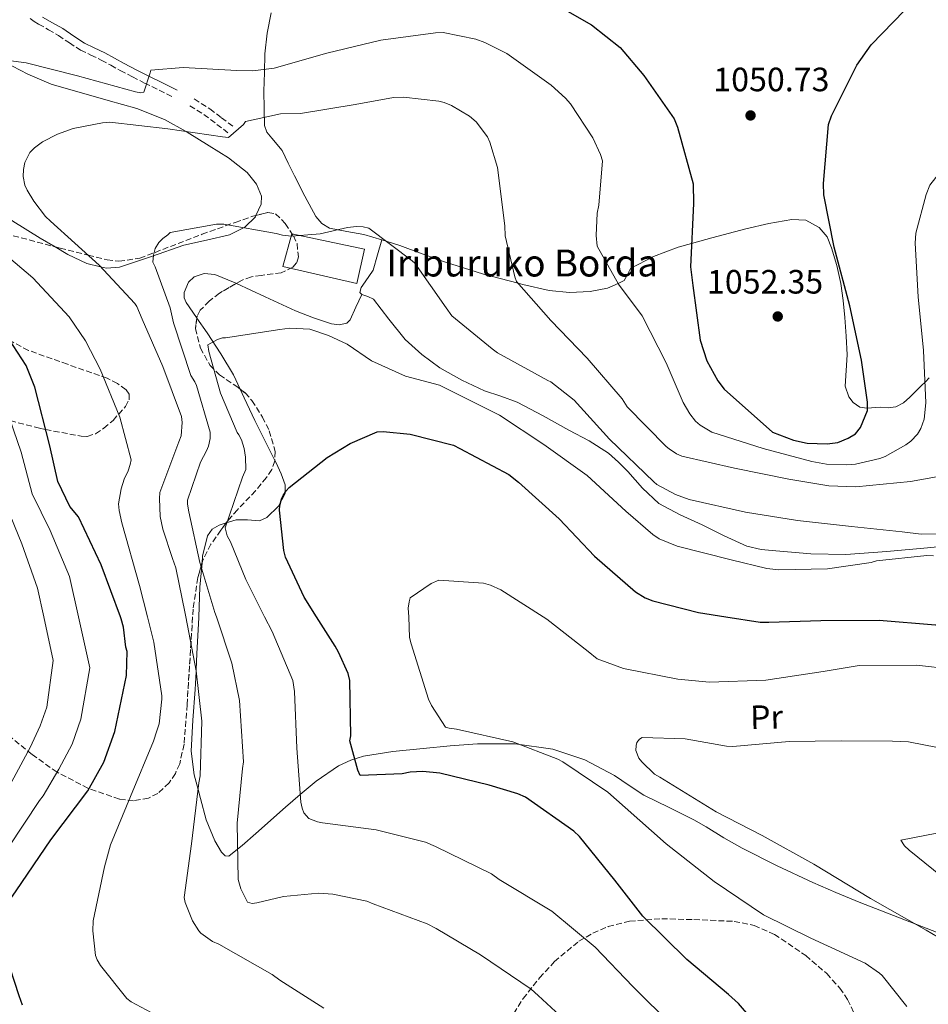
# Model space of a CAD drawing. Units: metres. Extents: x 644436 to 647885, y 4755401 to 4757785.
# Drawn here: x 647236 to 647505, y 4756052 to 4756344 of the extents above; entities that cross this region are included whole.
import ezdxf
from ezdxf.enums import TextEntityAlignment as Align

# ---------------------------------------------------------------- set-up
doc = ezdxf.new("R2010")
doc.units = ezdxf.units.M
doc.header["$MEASUREMENT"] = 0
doc.linetypes.add('DGN Style 3', pattern=[2.435890702152634, 1.739921930109024, -0.6959687720436097])
for name, color, linetype, lineweight in [('Camino', 7, 'DGN Style 3', 0), ('Cota de punto acotado terreno', 7, 'Continuous', 0), ('Curva de nivel directora', 30, 'Continuous', 30), ('Curva de nivel intermedia', 30, 'Continuous', 0), ('Edificio', 1, 'Continuous', 13), ('Etiqueta de uso rústico', 92, 'Continuous', 0), ('Línea de cambio de uso (parcela vista)', 92, 'Continuous', 0), ('Margen derecho', 7, 'Continuous', 0), ('Punto acotado terreno (símbolo)', 7, 'Continuous', 0), ('Texto de Borda', 7, 'Continuous', 0), ('Zona arbolada', 92, 'DGN Style 3', 0)]:
    doc.layers.add(name, color=color, linetype=linetype, lineweight=lineweight)
doc.styles.add('Style-Arial', font='arial.ttf')

# ---------------------------------------------------------------- blocks, each defined once
blk = doc.blocks.new('5PATER')
at = {"layer": 'Punto acotado terreno (símbolo)', "linetype": 'Continuous', "lineweight": 0}
h = blk.add_hatch(color=51, dxfattribs=at)
edge = h.paths.add_edge_path()
edge.add_ellipse((0, 0), major_axis=(-0.1095731443231308, -0.1110710700762829), ratio=0.9994222409660317, start_angle=0, end_angle=360)

msp = doc.modelspace()

# ---------------------------------------------------------------- linework, layer by layer
at = {"layer": 'Camino', "color": 7, "linetype": 'DGN Style 3', "lineweight": 0, "extrusion": (0.01675226651303061, -0.2436155231518234, 0.9697271979511247), "elevation": -1146858.068019279, "flags": 128}
msp.add_lwpolyline([(972060.0199240741, 4558658.322754174), (972064.3795220354, 4558655.005676299), (972067.556667866, 4558652.144235635), (972070.7431041063, 4558649.272455283)], dxfattribs=at)
at = {"layer": 'Camino', "color": 7, "linetype": 'DGN Style 3', "lineweight": 0}
for points in [[(647239.0900000003, 4756344.75, 1051.289999999994), (647240.2800000017, 4756343.790000001, 1051.020000000004), (647241.5399999978, 4756343.060000001, 1050.75), (647244.4999999994, 4756341.400000002, 1050.210000000006), (647247.4400000009, 4756339.710000002, 1049.660000000003), (647250.6700000007, 4756337.510000001, 1048.929999999993), (647253.9600000009, 4756335.369999999, 1048.14), (647257.0399999988, 4756333.869999999, 1047.339999999997), (647260.1299999978, 4756332.380000001, 1046.619999999996), (647262.9599999997, 4756330.840000001, 1046.190000000002), (647265.7899999995, 4756329.310000001, 1045.809999999998), (647269.3799999993, 4756327.440000001, 1045.339999999997), (647272.9800000001, 4756325.580000001, 1044.869999999996), (647277.2899999995, 4756323.460000002, 1044.330000000002), (647281.6000000011, 4756321.359999999, 1043.789999999994)], [(647287.7100000001, 4756320.850000001, 1043.100000000006), (647292.3500000001, 4756317.890000002, 1042.289999999994), (647295.8000000013, 4756315.279999999, 1041.589999999997), (647299.1700000019, 4756312.720000003, 1040.889999999999)]]:
    msp.add_polyline3d(points, dxfattribs=at)
at = {"layer": 'Curva de nivel directora', "color": 30, "linetype": 'Continuous', "lineweight": 30, "flags": 128}
for points, elevation in [([(647391.9700000001, 4756350.689999999), (647405.5199999996, 4756342.840000002), (647414.0600000003, 4756336.140000001), (647421.0799999987, 4756327.860000002), (647430.0499999984, 4756314.939999999), (647431.0299999998, 4756312.460000001), (647435.7100000002, 4756295.710000004), (647435.8199999997, 4756289.789999999), (647434.9300000002, 4756271.070000002), (647435.6599999988, 4756265.480000001), (647437.8299999991, 4756249.310000001), (647439.8200000006, 4756243.109999999), (647443.0499999983, 4756237.250000001), (647444.9599999995, 4756234.79), (647459.230000001, 4756221.970000002), (647465.5099999997, 4756219.590000001), (647469.5799999998, 4756218.730000001), (647475.5099999999, 4756218.529999999), (647478.619999999, 4756218.9), (647481.7100000002, 4756220.210000004), (647483.8699999994, 4756221.490000002), (647485.3899999993, 4756223.390000001)], 1050), ([(647485.3899999993, 4756223.390000001), (647487.4799999993, 4756228.42), (647487.4300000002, 4756230.91), (647485.6399999997, 4756243.350000001), (647482.2199999999, 4756259.5), (647477.5300000004, 4756276.860000002), (647474.4300000002, 4756292.390000001), (647474.360000001, 4756295.820000002), (647475.900000001, 4756313.310000001), (647476.7900000005, 4756315.82), (647484.2999999986, 4756330.920000001), (647488.5499999998, 4756336.930000001), (647501.6999999996, 4756350.580000003)], 1050), ([(647265.8274432889, 4756167.229655921), (647260.1500000001, 4756182.670000001), (647253.3399999995, 4756196.880000002), (647250.7899999992, 4756199.950000001), (647247.2199999996, 4756207.369999999), (647244.8399999992, 4756217.920000002), (647240.4600000004, 4756235.300000003), (647237.8399999986, 4756241.789999999), (647231.4199999992, 4756251.65)], 1050), ([(647313.6400000004, 4756202.119999999), (647314.0899999995, 4756203.16), (647314.959999999, 4756204.590000001), (647315.8799999999, 4756205.550000002), (647327.1200000006, 4756214.49), (647334.0000000005, 4756218.61), (647341.9600000001, 4756222.050000002), (647343.7900000006, 4756222.180000001), (647351.7900000003, 4756221.439999999), (647364.6699999995, 4756218.160000001), (647366.4699999989, 4756217.160000003), (647380.9900000007, 4756209.400000001), (647383.9399999989, 4756207.160000001), (647395.98, 4756196.250000002), (647406.4800000007, 4756185.180000001), (647418.6, 4756174.61), (647421.4499999997, 4756172.880000001), (647423.7299999996, 4756171.980000001), (647437.2699999983, 4756168.53), (647445.3728243376, 4756167.229655921)], 1025), ([(647323.9799688932, 4756167.229655921), (647320.3500000002, 4756172.99), (647314.8099999992, 4756184.91), (647314.3099999985, 4756186.87), (647312.9999999988, 4756198.820000002), (647313.1199999994, 4756200.230000001), (647313.6400000004, 4756202.119999999)], 1025), ([(647236.75, 4756051.930000001), (647235.7599999999, 4756054.710000001), (647230.4600000002, 4756071.130000001), (647230.0800000002, 4756074.87), (647230.9499999997, 4756078.000000002), (647233.3399999992, 4756083.660000001), (647234.859999999, 4756085.869999999), (647245.1699999999, 4756101.03), (647256.1200000001, 4756115.57), (647260.9500000003, 4756124.08), (647264.2000000003, 4756133.180000002), (647267.6299999991, 4756149.770000001), (647267.8100000002, 4756156.939999999), (647267.4700000003, 4756158.180000001), (647266.7399999994, 4756164.09), (647266.0699999989, 4756166.57), (647265.8274432889, 4756167.229655921)], 1050), ([(647459.5499999984, 4756040.37), (647449.1300000002, 4756052.430000001), (647446.1699999986, 4756055.100000001), (647433.8099999981, 4756065.480000002), (647420.7500000001, 4756078.430000001), (647412.4699999989, 4756089.07), (647401.9900000002, 4756102.020000001), (647400.3600000008, 4756103.59), (647385.9399999996, 4756113.740000002), (647383.7099999987, 4756114.730000002), (647375.2100000007, 4756117.250000001), (647360.5900000002, 4756120.78), (647355.5499999999, 4756121.29), (647351.7999999992, 4756121.08), (647349.3699999996, 4756120.61), (647336.9299999987, 4756120.100000001), (647336.2499999991, 4756121.680000002), (647333.92, 4756130.420000001), (647334.1300000001, 4756131.930000001), (647333.9099999989, 4756148.310000001), (647333.359999999, 4756150.37), (647330.5599999983, 4756156.750000001), (647329.4999999988, 4756158.470000003), (647323.9799688932, 4756167.229655921)], 1025), ([(647445.3728243376, 4756167.229655921), (647455.5899999999, 4756165.590000002), (647458.1299999991, 4756165.630000002), (647473.5699999997, 4756166.11), (647490.8900000001, 4756166.199999999), (647507.5899999992, 4756164.78), (647508.5799999994, 4756164.57), (647523.7699999996, 4756161.190000001), (647535.4299999983, 4756160.33), (647537.44, 4756160.560000002), (647542.1600000006, 4756161.87), (647543.7900000003, 4756162.65), (647547.6900000006, 4756165.350000001), (647549.4510368574, 4756167.229655921)], 1025)]:
    msp.add_lwpolyline(points, dxfattribs=dict(at, elevation=elevation))
at = {"layer": 'Curva de nivel intermedia', "color": 30, "linetype": 'Continuous', "lineweight": 0, "flags": 128}
for points, elevation in [([(647552.9700000001, 4756351.390000001), (647547.6799999994, 4756343.289999999), (647546.7800000008, 4756341.59), (647539.2200000014, 4756327.609999998), (647537.8500000013, 4756325.749999999), (647529.4400000003, 4756317.119999999), (647527.5600000005, 4756315.639999999), (647514.2800000012, 4756305.489999999), (647512.3000000009, 4756303.509999999), (647505.9700000009, 4756295.240000002), (647504.8399999999, 4756292.519999999), (647501.7400000019, 4756281.01), (647501.5400000009, 4756278.079999999), (647502.4900000007, 4756262.180000001), (647504.0900000011, 4756246.25), (647504.7400000015, 4756230.74), (647504.2499999999, 4756225.859999998), (647503.2599999995, 4756223.039999999), (647502.2500000015, 4756221.399999999), (647500.3099999991, 4756219.34), (647498.8499999996, 4756218.199999998), (647492.6500000014, 4756214.77), (647491.1100000015, 4756214.2)], 1045), ([(647491.1100000015, 4756214.2), (647483.9000000008, 4756212.51), (647481.3500000003, 4756212.249999999), (647475.2900000009, 4756212.49), (647470.9500000001, 4756213.239999998), (647456.4400000015, 4756217.109999998), (647441.2900000014, 4756222.01), (647437.7500000009, 4756224.07), (647436.4299999999, 4756225.269999999), (647434.7300000011, 4756227.430000001), (647432.7599999999, 4756230.749999999), (647427.6800000013, 4756242.58), (647420.6000000003, 4756256.529999999), (647413.5500000007, 4756265.939999999), (647407.280000001, 4756277.140000001), (647406.9299999999, 4756280.300000001), (647407.2100000017, 4756286.929999998), (647407.7400000015, 4756289.389999999), (647408.7899999997, 4756302.53), (647408.2100000008, 4756304.390000001), (647405.9600000001, 4756309.279999998), (647399.3500000006, 4756319.390000001), (647397.8399999995, 4756321.12), (647393.5900000005, 4756324.899999999), (647380.4499999998, 4756334.300000001), (647373.940000001, 4756337.640000001), (647371.2499999999, 4756338.599999999), (647361.52, 4756340.609999998), (647359.2600000004, 4756340.499999999), (647343.0500000007, 4756338.25), (647327.02, 4756334.41), (647311.4299999997, 4756330.009999999), (647305.1100000008, 4756329.17), (647300.3200000008, 4756329.260000001), (647284.450000001, 4756330.189999998), (647274.8100000008, 4756329.390000001), (647274.6800000012, 4756328.560000001), (647272.8100000002, 4756322.869999997), (647271.9100000017, 4756322.640000001), (647270.28, 4756322.970000001), (647253.0800000003, 4756327.720000001), (647237.91, 4756331.58), (647222.1699999999, 4756333.63)], 1045), ([(647500.1700000007, 4756207.359999998), (647483.9499999998, 4756205.76), (647475.9500000002, 4756206.079999999), (647464.1300000005, 4756208.050000001), (647447.9299999999, 4756211.279999998), (647432.3700000008, 4756214.910000001), (647430.8100000008, 4756215.53), (647428.5500000009, 4756217.000000001), (647427.7400000017, 4756217.779999998), (647416.1400000012, 4756229.550000001), (647414.6100000001, 4756231.869999999), (647404.2300000021, 4756243.99), (647393.53, 4756255.140000001), (647383.3399999999, 4756266.729999999), (647382.8100000002, 4756268.05), (647379.9500000014, 4756280.279999998), (647379.8200000017, 4756283.199999998), (647377.6900000017, 4756300.480000001), (647375.4200000007, 4756308.08), (647374.6699999997, 4756309.609999998), (647371.3800000016, 4756314.09), (647369.37, 4756315.710000001), (647364.0200000012, 4756318.889999999), (647361.8399999996, 4756319.819999999), (647360.3200000019, 4756320.220000002), (647349.8099999999, 4756321.429999998), (647346.7900000003, 4756321.300000001), (647335.4100000008, 4756319.169999998), (647319.2800000019, 4756316.569999999), (647313.3400000008, 4756316.42), (647302.9699999995, 4756314.169999998), (647302.3000000013, 4756313.289999999), (647297.9100000013, 4756309.430000001), (647296.1000000008, 4756309.609999998), (647279.8800000001, 4756312), (647262.6600000003, 4756313.949999999), (647260.4699999997, 4756313.8), (647251.7800000017, 4756312.05), (647247.1300000001, 4756310.409999999), (647242.7400000005, 4756308.17), (647240.3300000008, 4756306.359999998), (647238.9900000019, 4756304.959999999), (647237.4600000008, 4756302.05), (647237.0300000017, 4756299.880000001), (647236.9600000001, 4756297.859999998), (647237.51, 4756295.279999999), (647238.1500000014, 4756293.779999999), (647240.0900000016, 4756290.5), (647243.6299999999, 4756285.989999999), (647245.1299999997, 4756284.579999999), (647259.4999999997, 4756271.519999999), (647270.0600000009, 4756260.189999999), (647270.6900000012, 4756259.23), (647272.2699999993, 4756255.550000001), (647278.4000000004, 4756241.51), (647283.9100000003, 4756226.659999999), (647284.1200000002, 4756224.899999999), (647283.8400000008, 4756220.859999998), (647283.1900000004, 4756219.090000001), (647277.5599999999, 4756204.07), (647277.3800000012, 4756202.26), (647277.6600000005, 4756197.009999999), (647278.3800000002, 4756193.199999998), (647281.2400000013, 4756184.539999999), (647282.2300000016, 4756181.710000002), (647285.05, 4756168.220000001), (647285.2399369581, 4756167.229655921)], 1040), ([(647392.6300000015, 4756237.350000001), (647377.6500000014, 4756245.56), (647376.0800000001, 4756246.720000001), (647364.170000001, 4756256.539999999), (647362.4500000001, 4756258.899999999), (647353.1200000002, 4756272.119999998), (647352.3899999993, 4756272.819999999), (647339.5300000004, 4756282.5), (647337.8499999995, 4756282.949999999), (647335.810000001, 4756283.029999998), (647333.1900000013, 4756282.739999999), (647325.0900000011, 4756280.789999999), (647316.6199999999, 4756280.16), (647313.8600000015, 4756280.46), (647312.0599999999, 4756280.909999999), (647296.4600000007, 4756283.720000001), (647294.3100000004, 4756283.679999998), (647280.610000001, 4756281.269999999), (647279.9000000001, 4756280.539999999), (647278.3700000013, 4756279.429999999), (647277.2000000001, 4756278.220000001), (647276.1500000019, 4756276.519999999), (647275.5900000008, 4756274.480000001), (647275.3899999995, 4756272.439999999), (647276.1400000006, 4756271.019999999), (647280.5500000007, 4756258.91), (647281.5900000001, 4756254.390000001), (647286.6700000005, 4756238.82), (647287.9000000021, 4756236.930000001), (647288.4000000006, 4756235.859999998), (647292.490000001, 4756221.949999999), (647292.4000000015, 4756220.15), (647291.9600000012, 4756217.869999998), (647291.3900000014, 4756216.429999999), (647289.5400000005, 4756213.039999997), (647285.6900000017, 4756201.849999999), (647285.7100000017, 4756200.659999999), (647286.1100000017, 4756198.390000001), (647289.390000001, 4756183.27), (647293.85, 4756168.529999998), (647294.286894928, 4756167.229655921)], 1035), ([(647227.9400000012, 4756277.789999999), (647239.8700000005, 4756267.819999999), (647250.5800000012, 4756256.17), (647255.4600000007, 4756249.130000002), (647259.7700000001, 4756240.67), (647265.6900000012, 4756226.439999999), (647268.9900000002, 4756213.789999999), (647268.730000001, 4756212.419999998), (647268.1200000008, 4756210.529999999), (647266.9000000004, 4756208.02), (647266.0199999998, 4756205.159999998), (647265.2799999998, 4756200.680000001), (647265.4600000009, 4756198.739999999), (647266.2800000012, 4756195.08), (647271.5000000005, 4756176.52), (647273.8419178906, 4756167.229655921)], 1045), ([(647333.130000001, 4756248.060000001), (647327.5699999998, 4756250.709999999), (647322.04, 4756252.52), (647316.060000001, 4756252.88), (647313.0700000003, 4756252.470000001), (647296.9800000014, 4756250.01), (647296.1400000011, 4756249.999999999), (647294.600000001, 4756249.489999999), (647291.76, 4756247.88), (647292.0300000005, 4756245.970000001), (647295.5000000017, 4756233.599999999), (647300.4999999997, 4756221.86), (647300.9900000015, 4756221.149999999), (647301.7300000011, 4756219.73), (647302.5000000001, 4756217.119999999), (647302.9100000013, 4756214.609999999), (647302.9800000007, 4756210.91), (647302.0599999998, 4756208.619999998), (647296.8499999996, 4756193.569999999), (647297.490000001, 4756191.189999999), (647298.4800000013, 4756189.419999998), (647302.9900000019, 4756178.260000001), (647308.601929445, 4756167.229655921)], 1030), ([(647506.9700000001, 4756185.34), (647505.0499999999, 4756185.42), (647490.1400000014, 4756183.83), (647488.4699999995, 4756183.320000002), (647475.5900000003, 4756181.400000001), (647461.1300000009, 4756181.130000001), (647457.5400000013, 4756181.539999999), (647446.9700000011, 4756184.09), (647430.9900000017, 4756188.210000002), (647425.6800000009, 4756190.38), (647423.7499999999, 4756191.66), (647415.7200000009, 4756198.569999999), (647404.2900000003, 4756209.109999998), (647391.4400000002, 4756218.310000001), (647378.2400000015, 4756227.03), (647360.5000000009, 4756235.899999999), (647350.4, 4756238.59), (647340.2700000004, 4756243.179999999), (647333.130000001, 4756248.060000001)], 1030), ([(647520.2300000014, 4756191.929999999), (647503.3800000005, 4756191.73), (647497.740000001, 4756192.460000001), (647482.6500000012, 4756193.970000001), (647466.7100000001, 4756195.82), (647451.2400000002, 4756198.279999998), (647434.5500000003, 4756202.029999999), (647430.4599999997, 4756203.509999999), (647424.9000000008, 4756206.509999999), (647424.0500000014, 4756207.210000001), (647410.9000000019, 4756219.88), (647400.4000000011, 4756231.519999998), (647393.480000001, 4756236.890000001), (647392.6300000015, 4756237.350000001)], 1035), ([(647253.3612682618, 4756167.229655921), (647250.7100000009, 4756179.199999999), (647244.9599999998, 4756192.859999998), (647239.6400000001, 4756203.719999999), (647236.3800000012, 4756216.010000001), (647230.61, 4756232.810000001)], 1055), ([(647507.890000001, 4756208.730000001), (647500.1700000007, 4756207.359999998)], 1040), ([(647243.0701851111, 4756167.229655921), (647241.2600000006, 4756175.730000001), (647236.5800000001, 4756188.849999999), (647232.0600000008, 4756200.069999999)], 1060), ([(647391.1762231425, 4756167.229655921), (647378.6200000015, 4756175.23), (647375.5999999995, 4756176.609999998), (647373.560000001, 4756177.17), (647360.2700000006, 4756178.109999998), (647358.0199999998, 4756177.119999998), (647351.7600000012, 4756172.810000001), (647351.4300000004, 4756171.609999998), (647351.2200000003, 4756169.81), (647351.3383644071, 4756167.229655921)], 1020), ([(647189.5900000001, 4756045.67), (647200.7200000011, 4756057.599999999), (647202.7100000004, 4756060.029999998), (647209.7200000001, 4756074.98), (647211.6600000003, 4756080.279999999), (647219.4000000006, 4756094.42), (647228.6900000023, 4756109.300000001), (647239.0800000012, 4756128.4), (647242.0400000009, 4756134.810000001), (647243.9800000008, 4756140.42), (647245.8300000015, 4756154.269999998), (647243.0701851111, 4756167.229655921)], 1060), ([(647217.4600000004, 4756048.759999999), (647217.9100000019, 4756062.999999999), (647218.1199999999, 4756064.310000001), (647219.8200000008, 4756069.609999998), (647220.5100000014, 4756070.939999999), (647220.8600000001, 4756071.649999999), (647221.3300000017, 4756072.55), (647221.5300000008, 4756073.699999998), (647224.9200000014, 4756084.529999998), (647232.5400000013, 4756098.659999999), (647241.8399999995, 4756112.710000002), (647242.89, 4756114.039999999), (647247.5999999996, 4756121.99), (647251.490000001, 4756129.449999998), (647254.0900000005, 4756136.8), (647256.7300000003, 4756152.02), (647253.3612682618, 4756167.229655921)], 1055), ([(647273.8419178906, 4756167.229655921), (647275.7400000005, 4756159.699999999), (647278.1299999999, 4756143.749999999), (647278.15, 4756142.739999999), (647277.3099999997, 4756135.48), (647276.6700000004, 4756133.420000001), (647275.6800000002, 4756130.340000001), (647268.8600000006, 4756113.890000001), (647262.8600000015, 4756099.58), (647261.070000001, 4756093.070000002), (647257.7400000006, 4756077.039999999), (647257.6500000012, 4756074.05), (647258.4700000016, 4756066.720000001), (647258.9600000011, 4756065.429999999), (647259.900000002, 4756063.789999999), (647267.7200000007, 4756053.92), (647269.0300000005, 4756052.980000001), (647277.9100000008, 4756048.24)], 1045.000000000001), ([(647285.2399369581, 4756167.229655921), (647288.3200000002, 4756151.17), (647289.9699999997, 4756136.25), (647289.5200000004, 4756120.029999999), (647289.0900000012, 4756117.899999999), (647286.8800000006, 4756099.84), (647284.7300000006, 4756083.88), (647285.0400000011, 4756082.439999999), (647287.16, 4756076.970000001), (647289.0900000012, 4756074.019999999), (647289.6800000013, 4756073.34), (647293.1500000004, 4756070.819999999), (647294.9699999997, 4756070.09), (647310.8399999996, 4756061.060000001), (647313.1100000006, 4756059.38), (647326.1300000005, 4756051.079999999)], 1040), ([(647294.286894928, 4756167.229655921), (647298.9200000016, 4756153.439999999), (647301.1600000013, 4756142.359999999), (647302.3400000014, 4756124.210000002), (647302.0199999996, 4756122.17), (647300.4100000003, 4756105.999999999), (647300.7300000021, 4756089.26), (647301.5000000009, 4756086.529999998), (647303.4900000002, 4756082.499999999), (647304.9299999997, 4756082.17), (647306.2400000017, 4756082.310000001), (647314.2100000002, 4756084.249999999), (647324.5999999995, 4756085.17), (647328.7900000003, 4756084.890000001), (647338.8700000009, 4756082.81), (647340.7999999999, 4756082.009999999), (647356.8100000005, 4756076.09), (647359.4700000006, 4756074.710000001), (647372.6500000014, 4756066.939999999), (647387.6700000018, 4756056.699999998), (647389.7400000015, 4756054.829999999), (647401.2999999997, 4756044.17)], 1035), ([(647308.601929445, 4756167.229655921), (647310.8200000017, 4756162.869999999), (647316.9500000007, 4756148.28), (647317.4900000015, 4756145.059999999), (647318.170000001, 4756128.21), (647319.3100000009, 4756112.210000001), (647319.6999999998, 4756110.420000001), (647320.2000000007, 4756108.999999999), (647321.6700000013, 4756107.350000001), (647324.32, 4756106.33), (647325.7599999994, 4756106.119999997), (647341.7000000007, 4756104.019999999), (647356.3600000013, 4756100.349999999), (647359.2500000015, 4756099.090000001), (647375.9100000003, 4756090.919999998), (647378.2100000002, 4756089.289999999), (647393.8099999995, 4756079.899999999), (647406.6900000009, 4756069.140000002), (647417.7900000009, 4756057.509999999), (647429.730000001, 4756045.779999999)], 1030), ([(647351.3383644071, 4756167.229655921), (647351.6200000005, 4756161.09), (647352.0200000005, 4756159.189999999), (647357.2300000007, 4756142.779999999), (647358.1000000002, 4756140.890000001), (647362.2900000013, 4756134.509999999), (647363.3700000008, 4756134.17), (647365.53, 4756133.850000001), (647382.2200000001, 4756130.099999999), (647395.5900000009, 4756124.969999999), (647397.0400000016, 4756124.16), (647410.360000001, 4756115.210000001), (647415.5900000012, 4756110.640000001), (647427.7500000007, 4756099.869999998), (647441.9500000008, 4756088.659999998), (647456.6000000002, 4756078.769999998), (647470.6000000014, 4756071.859999999), (647486.7700000008, 4756064.4), (647491.0100000009, 4756061.49), (647491.7400000016, 4756060.779999999), (647499.0900000011, 4756051.600000001)], 1020), ([(647564.1829378285, 4756167.229655921), (647562.1600000011, 4756162.189999999), (647555.6900000002, 4756150.470000001), (647554.0499999997, 4756148.77), (647552.6300000002, 4756147.660000001), (647547.6600000014, 4756145.180000001), (647545.1600000003, 4756144.529999999), (647541.5800000017, 4756144.23), (647539.1800000012, 4756144.42), (647537.1400000005, 4756144.859999998), (647528.0000000009, 4756148.039999999), (647512.4999999999, 4756151.689999999), (647501.9600000009, 4756152.810000001), (647484.9800000002, 4756152.730000001), (647474.2500000015, 4756150.970000001), (647457.32, 4756148.380000001), (647440.6000000008, 4756147.819999999), (647431.1300000005, 4756148.720000001), (647415.0500000004, 4756151.890000001), (647407.2200000006, 4756154.730000001), (647404.5499999997, 4756156.949999998), (647392.2900000019, 4756166.519999999), (647391.1762231425, 4756167.229655921)], 1020), ([(647516.3200000019, 4756126.84), (647499.640000001, 4756130.109999998), (647494.8500000008, 4756130.26), (647479.6600000006, 4756130.45), (647464.24, 4756130.159999999), (647447.530000002, 4756128.77), (647445.6200000009, 4756128.859999998), (647433.380000001, 4756131.02), (647420.5800000003, 4756131.369999998), (647419.7500000009, 4756130.880000002), (647419.0500000013, 4756129.909999999), (647418.8300000001, 4756129.070000002), (647418.7400000007, 4756127.509999999), (647419.6200000013, 4756125.26), (647420.4700000007, 4756124.199999998), (647424.2500000005, 4756120.56), (647425.8200000017, 4756119.63), (647442.5200000008, 4756109.31), (647456.1599999999, 4756102.269999999), (647471.510000001, 4756093.829999999), (647488.3200000019, 4756083.63), (647504.8800000001, 4756074.249999999), (647519.99, 4756065.33)], 1015), ([(647508.0400000006, 4756103.029999998), (647497.3200000008, 4756100.91), (647498.4299999994, 4756099.26), (647499.7700000005, 4756097.970000001), (647511.6600000017, 4756088.390000001)], 1010)]:
    msp.add_lwpolyline(points, dxfattribs=dict(at, elevation=elevation))
at = {"layer": 'Edificio', "color": 1, "linetype": 'Continuous', "lineweight": 13}
msp.add_polyline3d([(647338.25, 4756276.25, 1038.800000000003), (647335.9400000004, 4756266.119999999, 1038.75), (647313.9699999997, 4756271.15, 1038.889999999999), (647316.6600000003, 4756280.850000001, 1038.860000000001)], close=True, dxfattribs=at)
at = {"layer": 'Edificio', "color": 51, "linetype": 'Continuous', "lineweight": 13}
msp.add_polyline3d([(647335.9400000004, 4756266.119999999, 1038.75), (647313.9699999997, 4756271.15, 1038.889999999999), (647316.6600000003, 4756280.850000001, 1038.860000000001), (647338.25, 4756276.25, 1038.800000000003), (647335.9400000004, 4756266.119999999, 1038.75)], dxfattribs=at)
at = {"layer": 'Línea de cambio de uso (parcela vista)', "color": 92, "linetype": 'Continuous', "lineweight": 0, "extrusion": (-0.4809373897148306, 0.0623714025760286, 0.8745336101688627), "elevation": -13752.68849812442, "flags": 128}
msp.add_lwpolyline([(-4799932.25657547, 26930.34904497652), (-4799925.05742334, 26930.68721377279), (-4799916.301696033, 26931.64109721803)], dxfattribs=at)
at = {"layer": 'Línea de cambio de uso (parcela vista)', "color": 92, "linetype": 'Continuous', "lineweight": 0}
for points in [[(647343.3899999997, 4756279.050000001, 1034.619999999995), (647338.04, 4756280.67, 1034.740000000005), (647332.9699999997, 4756281.539999999, 1035.770000000004), (647327.8899999997, 4756282.51, 1036.970000000001), (647325.5199999996, 4756283.859999999, 1037.449999999997), (647323.7699999996, 4756285.970000001, 1037.880000000005), (647320.5199999996, 4756291.99, 1038.190000000002), (647317.4699999997, 4756298, 1038.490000000005), (647315.6299999999, 4756301.76, 1039.270000000004), (647313.79, 4756305.52, 1040.110000000001), (647310.7000000002, 4756309.199999999, 1040.389999999999), (647309.2300000006, 4756311.01, 1040.570000000007), (647308.5899999999, 4756313.01, 1041.119999999995), (647308.4900000002, 4756318.07, 1043.039999999994), (647308.4000000004, 4756323.130000001, 1044.960000000006), (647308.54, 4756328.699999999, 1046.429999999993), (647308.6900000004, 4756334.27, 1047.899999999994), (647309.3799999999, 4756340.350000001, 1049.320000000007), (647310.4900000002, 4756346.439999999, 1050.330000000002)], [(647246.4411000004, 4756276.9735, 1038.217300000004), (647241.9699999997, 4756279.57, 1039.089999999997), (647233.8899999997, 4756284.57, 1040.710000000006), (647225.7999999998, 4756290.16, 1041.389999999999), (647217.4900000002, 4756295.390000001, 1042.130000000005), (647212.9000000004, 4756297.25, 1042.779999999999), (647205.5999999996, 4756298.91, 1043.789999999994), (647198.1699999999, 4756300.09, 1044.759999999995), (647188.4900000002, 4756301.230000001, 1045.979999999996), (647178.8899999997, 4756302.76, 1047.190000000002), (647165.6500000004, 4756306.49, 1048.820000000007), (647152.4400000004, 4756310.359999999, 1050.429999999993), (647143.29, 4756312.710000001, 1051.630000000005), (647134.1299999999, 4756315.07, 1052.860000000001), (647126.8099999997, 4756317.449999999, 1053.660000000003), (647116.2999999998, 4756322.310000001, 1049.960000000006), (647115.5499999998, 4756322.800000001, 1050), (647106.5499999998, 4756328.720000001, 1055.690000000002), (647102.7300000006, 4756332.380000001, 1056.399999999994), (647097.9600000001, 4756338.66, 1057.720000000001), (647095.7347999997, 4756341.401500001, 1058.455600000001)], [(647231.5700000003, 4756331.75, 1044.009999999995), (647238.3200000003, 4756328.26, 1042.899999999994), (647245.2699999996, 4756325.26, 1041.929999999993), (647262.1799999997, 4756320.42, 1039.949999999997), (647270.6799999997, 4756318, 1038.990000000005), (647278.8600000005, 4756314.76, 1039.880000000005), (647285.2999999998, 4756311.199999999, 1040), (647285.6100000005, 4756311.029999999, 1039.960000000006), (647292.1699999999, 4756306.92, 1038.169999999998), (647297.8799999999, 4756303.41, 1036.160000000003), (647303.4500000002, 4756299.039999999, 1035.649999999994), (647306.2300000006, 4756295.609999999, 1035.270000000004), (647307.6299999999, 4756292.029999999, 1034.839999999997), (647307.5300000003, 4756289.630000001, 1034.520000000004), (647306.0278000003, 4756286.2818, 1033.995200000005)], [(647306.0278000003, 4756286.2818, 1033.995200000005), (647305.8700000001, 4756285.930000001, 1033.940000000002), (647302.7400000002, 4756282.83, 1033.429999999993), (647298.2199999997, 4756280.550000001, 1033.059999999998), (647291.3899999997, 4756278.91, 1032.979999999996), (647284.6299999999, 4756277.430000001, 1033.429999999993), (647275.0800000001, 4756274.100000001, 1034.729999999996), (647265.5199999996, 4756270.99, 1036.059999999998), (647261.7000000002, 4756270.65, 1039.190000000002), (647259.9100000003, 4756271.08, 1040), (647255.8300000001, 4756272.08, 1039.559999999998), (647250.2699999996, 4756274.75, 1037.470000000001), (647246.4411000004, 4756276.9735, 1038.217300000004)], [(647505.6799999997, 4756238.08, 1042.210000000006), (647504.5899999999, 4756236.930000001, 1044.429999999993), (647503.3499999996, 4756235.720000001, 1045.970000000001), (647499.9699999997, 4756232.42, 1046.690000000002), (647498.0700000003, 4756230.720000001, 1046.979999999996), (647495.8799999999, 4756229.5, 1047.389999999999), (647493.5999999996, 4756229.230000001, 1047.899999999994), (647491.3200000003, 4756229.42, 1048.399999999994), (647487.2000000002, 4756229.15, 1049.279999999999), (647485.1699999999, 4756229.449999999, 1049.630000000005), (647483.2000000002, 4756230.779999999, 1049.820000000007), (647481.8899999997, 4756232.52, 1049.869999999995), (647480.8499999996, 4756235.600000001, 1049.839999999997), (647481.4199999999, 4756244.92, 1049.309999999998), (647481.0800000001, 4756250.480000001, 1048.949999999997), (647480.7000000002, 4756256.039999999, 1048.610000000001), (647480.1699999999, 4756261.09, 1048.369999999995), (647479.5, 4756266.140000001, 1048.199999999997), (647478.3700000001, 4756271.460000001, 1048.199999999997), (647476.7699999996, 4756276.710000001, 1048.199999999997), (647475.4900000002, 4756279.91, 1048.050000000003), (647473.1100000005, 4756282.710000001, 1047.899999999994), (647469.0899999999, 4756284.850000001, 1047.860000000001), (647464.9699999997, 4756285.09, 1047.800000000003), (647458.1600000003, 4756283.859999999, 1047.460000000006), (647451.3600000005, 4756282.300000001, 1047.089999999997), (647441.2599999999, 4756279.67, 1046.729999999996), (647435.2599999999, 4756277.99, 1050), (647431.2199999997, 4756276.859999999, 1046.380000000005), (647423.9800000006, 4756274.119999999, 1045.570000000007), (647417.1699999999, 4756270.529999999, 1044.050000000003), (647416.2199999997, 4756268.75, 1044.369999999995), (647415.2199999997, 4756266.949999999, 1044.690000000002), (647413.4299999997, 4756266.140000001, 1045), (647410.2800000003, 4756264.730000001, 1045.350000000006), (647405.1600000003, 4756263.720000001, 1045.229999999996), (647399.0800000001, 4756263.390000001, 1044.330000000002), (647393.0099999999, 4756264, 1042.839999999997), (647385.2300000006, 4756265.83, 1040.449999999997), (647383.7999999998, 4756266.199999999, 1040), (647373.5700000003, 4756268.890000001, 1036.759999999995), (647361.9800000006, 4756272.52, 1036.360000000001), (647355.3399999999, 4756274.939999999, 1035.710000000006), (647348.7300000006, 4756277.33, 1035.050000000003), (647343.3899999997, 4756279.050000001, 1034.619999999995)], [(647343.3899999997, 4756279.050000001, 1034.619999999995), (647342.0800000001, 4756274.58, 1033.970000000001), (647340.7699999996, 4756270.100000001, 1033.330000000002), (647338.4299999997, 4756266.57, 1032.479999999996), (647337.2400000002, 4756264.960000001, 1032.020000000004), (647336.8499999996, 4756263.449999999, 1031.710000000006), (647337.4199999999, 4756262.810000001, 1031.619999999995)], [(647300.2248999998, 4756266.115, 1030.590400000001), (647299.8499999996, 4756266.289999999, 1030.589999999997), (647293.79, 4756268.730000001, 1031.320000000007), (647290.6699999999, 4756269.07, 1031.779999999999), (647287.6799999997, 4756268.09, 1032.009999999995), (647286.0599999997, 4756266.529999999, 1032.009999999995), (647284.7800000003, 4756263.41, 1031.949999999997), (647284.7800000003, 4756261.83, 1031.889999999999), (647285.29, 4756260.449999999, 1031.809999999998), (647288.3899999997, 4756255.970000001, 1031.5), (647288.4811000006, 4756255.839199999, 1031.488400000002)], [(647337.4199999999, 4756262.810000001, 1031.619999999995), (647335.6900000004, 4756259.050000001, 1030.910000000003), (647333.9699999997, 4756255.289999999, 1030.190000000002), (647333.0199999996, 4756254.33, 1030.050000000003), (647330.75, 4756253.850000001, 1030.080000000002), (647328.4199999999, 4756254.180000001, 1030.190000000002), (647323.0499999998, 4756255.939999999, 1030.389999999999), (647317.7199999997, 4756258.02, 1030.589999999997), (647308.7400000002, 4756262.140000001, 1030.600000000006), (647300.2248999998, 4756266.115, 1030.590400000001)], [(647337.4199999999, 4756262.810000001, 1031.619999999995), (647339.2599999999, 4756262.27, 1031.589999999997), (647340.9299999997, 4756261.5, 1031.610000000001), (647345.4400000004, 4756255.5, 1031.860000000001), (647350.2699999996, 4756249.529999999, 1032.009999999995), (647355.1900000004, 4756245.08, 1031.960000000006), (647360.5499999998, 4756241.119999999, 1031.910000000003), (647367.0700000003, 4756237.42, 1031.860000000001), (647373.8300000001, 4756234.289999999, 1031.809999999998), (647378.7100000001, 4756232.689999999, 1031.929999999993), (647383.5099999999, 4756230.930000001, 1032.210000000006), (647391.2199999997, 4756226.850000001, 1032.770000000004), (647398.8499999996, 4756222.609999999, 1033.330000000002), (647404.8499999996, 4756219.41, 1033.720000000001), (647410.6200000001, 4756215.75, 1034.029999999999), (647413.54, 4756213.100000001, 1034.039999999994), (647416.29, 4756210.289999999, 1033.830000000002), (647420.6900000004, 4756205.350000001, 1033.270000000004), (647425.5700000003, 4756200.850000001, 1032.720000000001), (647431.8799999999, 4756197.449999999, 1032.259999999995), (647438.3399999999, 4756194.51, 1031.809999999998), (647444.9299999997, 4756191.27, 1031.169999999998), (647451.6200000001, 4756188.189999999, 1030.589999999997), (647455.8499999996, 4756187.17, 1030.880000000005), (647460.25, 4756186.83, 1031.300000000003), (647470.6299999999, 4756185.869999999, 1031.479999999996), (647481.0199999996, 4756185.699999999, 1031.610000000001), (647493.1399999997, 4756186.630000001, 1031.639999999999), (647505.2699999996, 4756187.680000001, 1031.710000000006), (647512.0899999999, 4756188.33, 1032.009999999995)], [(647288.4811000006, 4756255.839199999, 1031.488400000002), (647291.5300000003, 4756251.460000001, 1031.100000000006), (647295.5800000001, 4756245.279999999, 1030.410000000003), (647299.3600000005, 4756238.960000001, 1029.580000000002), (647301.3600000005, 4756234.7544, 1028.988100000002)], [(647301.3600000005, 4756234.7544, 1028.988100000002), (647302.5700000003, 4756232.210000001, 1028.630000000005), (647305.6900000004, 4756225.41, 1027.660000000003), (647308.8300000001, 4756219.15, 1026.699999999997), (647311.6245999997, 4756213.604900001, 1025.850999999995)], [(647311.6245999997, 4756213.604900001, 1025.850999999995), (647311.9900000002, 4756212.880000001, 1025.740000000005), (647313.4699999997, 4756209.640000001, 1025.350000000006), (647314.6500000004, 4756206.350000001, 1025.429999999993), (647314.7199999997, 4756203.76, 1025.869999999995), (647312.7400000002, 4756200.029999999, 1026.669999999998), (647309.2599999999, 4756196.630000001, 1027.559999999998), (647307.0499999998, 4756195.680000001, 1028.059999999998), (647303.5599999997, 4756195.980000001, 1028.809999999998), (647300.1699999999, 4756195.960000001, 1029.580000000002), (647297.2176000001, 4756195.064300001, 1030.363800000007)], [(647297.2176000001, 4756195.064300001, 1030.363800000007), (647295.1600000003, 4756194.439999999, 1030.910000000003), (647293.0099999999, 4756193.210000001, 1031.600000000006), (647291.6600000003, 4756191.24, 1032.210000000006), (647290.2000000002, 4756185.210000001, 1033.039999999994), (647290.0225999998, 4756183.1974, 1033.085999999996)], [(647289.0911999998, 4756167.229699999, 1033.712599999999), (647289.0800000001, 4756166.9, 1033.729999999996), (647288.5199999996, 4756156.289999999, 1036.220000000001), (647288.2699999996, 4756151.439999999, 1040), (647288.25, 4756150.980000001, 1040.350000000006), (647287.9600000001, 4756145.630000001, 1042.910000000003), (647287.3399999999, 4756136.52, 1043.740000000005), (647286.79, 4756127.390000001, 1042.479999999996), (647287.6600000003, 4756120.310000001, 1040.940000000002), (647288.8499999996, 4756115.939999999, 1040), (647289.5800000001, 4756113.27, 1039.470000000001), (647291.2699999996, 4756106.92, 1038.210000000006), (647293.8700000001, 4756100.699999999, 1036.910000000003), (647295.7800000003, 4756097.359999999, 1036.160000000003), (647296.8700000001, 4756096.25, 1035.850000000006), (647298, 4756096.230000001, 1035.630000000005), (647300.5599999997, 4756098.220000001, 1035), (647301.9699999997, 4756099.310000001, 1034.699999999997), (647305.9699999997, 4756102.960000001, 1034.139999999999), (647314.7999999998, 4756110.76, 1032.570000000007), (647319.1500000004, 4756114.449999999, 1030), (647323.9000000004, 4756118.470000001, 1025.740000000005), (647330.5599999997, 4756123.01, 1024.320000000007), (647334.1799999997, 4756124.710000001, 1023.610000000001), (647337.9299999997, 4756125.82, 1022.899999999994), (647346.6399999997, 4756127.230000001, 1020.660000000004), (647355.5899999999, 4756128.180000001, 1018.449999999997), (647363.6699999999, 4756128.91, 1017.539999999994), (647371.7599999999, 4756129.5, 1017.339999999997), (647382.9100000003, 4756129.480000001, 1017.720000000001), (647394.0599999997, 4756127.890000001, 1017.949999999997), (647403.5499999998, 4756124.75, 1017.600000000006), (647412.4199999999, 4756120.140000001, 1017.240000000005), (647416.7699999996, 4756117.130000001, 1017.130000000005), (647421.1299999999, 4756114.24, 1017.029999999999), (647428.5499999998, 4756110.600000001, 1016.240000000005), (647435.9500000002, 4756106.92, 1015.419999999998), (647439.54, 4756104.859999999, 1015.770000000004), (647444.8499999996, 4756101.67, 1017.210000000006), (647450.2699999996, 4756098.59, 1018.050000000003), (647460.6699999999, 4756093.279999999, 1017.580000000002), (647471.2100000001, 4756088.359999999, 1016.529999999999), (647478.0599999997, 4756085.390000001, 1015.479999999996), (647484.9800000006, 4756082.550000001, 1014.5), (647503.5899999999, 4756075.27, 1013.350000000006), (647522.2000000002, 4756068.07, 1012.179999999993)]]:
    msp.add_polyline3d(points, dxfattribs=at)
at = {"layer": 'Margen derecho', "color": 7, "linetype": 'Continuous', "lineweight": 0}
msp.add_polyline3d([(647242.7100000012, 4756345.119999999, 1050.75), (647245.6700000007, 4756343.460000001, 1050.210000000006), (647248.6999999993, 4756341.720000002, 1049.660000000003), (647251.9899999973, 4756339.490000002, 1048.929999999993), (647255.1299999978, 4756337.440000001, 1048.14), (647258.0799999981, 4756336.000000002, 1047.339999999997), (647261.2199999986, 4756334.5, 1046.619999999996), (647264.0899999985, 4756332.930000001, 1046.190000000002), (647266.8999999983, 4756331.41, 1045.809999999998), (647270.4699999979, 4756329.540000002, 1045.339999999997), (647274.0500000007, 4756327.7, 1044.869999999996), (647278.3299999966, 4756325.59, 1044.330000000002), (647282.6400000005, 4756323.490000002, 1043.789999999994)], dxfattribs=at)
at = {"layer": 'Zona arbolada', "color": 92, "linetype": 'DGN Style 3', "lineweight": 0}
for points in [[(647234.04, 4756280.289999999, 1046.589999999997), (647247.9500000002, 4756276.57, 1044.570000000007), (647256.2300000006, 4756274.5, 1040), (647261.8700000001, 4756273.09, 1035.270000000004), (647265.4000000004, 4756272.699999999, 1032.380000000005), (647271.5700000003, 4756273.600000001, 1031.869999999995), (647290.0599999997, 4756280.699999999, 1030.339999999997), (647299.8700000001, 4756284.220000001, 1030.169999999998), (647304.7300000006, 4756285.949999999, 1030.119999999995), (647309.5800000001, 4756287.189999999, 1029.800000000003), (647311.8600000005, 4756286.77, 1029.429999999993), (647314.7100000001, 4756283.9, 1032.779999999999), (647317.1200000001, 4756280.25, 1035.009999999995), (647317.1500000004, 4756280.199999999, 1035), (647318.2300000006, 4756277.939999999, 1033.110000000001), (647318.6100000005, 4756274.02, 1027.100000000006), (647318.0800000001, 4756272.27, 1026.899999999994), (647316.9800000006, 4756270.91, 1026.770000000004), (647313.5199999996, 4756269.279999999, 1026.610000000001), (647307.6100000005, 4756268.5, 1026.539999999994), (647304.6600000003, 4756268.050000001, 1026.550000000003), (647301.9100000003, 4756267.08, 1026.559999999998), (647295.1699999999, 4756263.220000001, 1026.710000000006), (647292.1200000001, 4756260.890000001, 1026.779999999999), (647289.5199999996, 4756258.15, 1026.770000000004), (647288.5499999998, 4756256.380000001, 1026.720000000001), (647288.0899999999, 4756252.77, 1026.580000000002), (647289.5499999998, 4756246.930000001, 1026.339999999997), (647292.4100000003, 4756241.779999999, 1026.160000000003), (647295.2199999997, 4756238.980000001, 1026.070000000007), (647300.3700000001, 4756235.51, 1025.940000000002), (647302.8200000003, 4756233.640000001, 1025.880000000005), (647304.8399999999, 4756231.390000001, 1025.820000000007), (647307.9299999997, 4756226.49, 1025.710000000006), (647309.9699999997, 4756222.42, 1025.639999999999), (647311.7000000002, 4756216.279999999, 1025.550000000003), (647311.6200000001, 4756213.439999999, 1025.509999999995), (647310.7000000002, 4756210.890000001, 1025.479999999996), (647309.1200000001, 4756208.5, 1025.789999999994), (647305.8899999997, 4756204.600000001, 1027.570000000007), (647300.5599999997, 4756198.980000001, 1031.520000000004), (647297.9600000001, 4756196.050000001, 1033.270000000004), (647295.5800000001, 4756192.890000001, 1034.389999999999), (647292.6600000003, 4756188.710000001, 1035.199999999997), (647290.2800000003, 4756184.100000001, 1035.869999999995), (647288.7800000003, 4756178.84, 1036.460000000006), (647287.3700000001, 4756169.5, 1037.399999999994), (647285.6100000005, 4756141.180000001, 1040.259999999995), (647284.6900000004, 4756129.380000001, 1041.800000000003), (647283.4000000004, 4756123.600000001, 1042.910000000003), (647282.1200000001, 4756120.730000001, 1043.610000000001), (647280.25, 4756117.9, 1044.440000000002), (647276.9400000004, 4756114.82, 1045.699999999997), (647274.1399999997, 4756113.430000001, 1046.699999999997), (647269.75, 4756112.619999999, 1048.25), (647265.5300000003, 4756113.109999999, 1049.839999999997), (647256.1900000004, 4756116.33, 1053.570000000007), (647247.0199999996, 4756121.130000001, 1057.320000000007), (647239.5999999996, 4756126.350000001, 1060.789999999994), (647229.5, 4756134.58, 1066.160000000003)], [(647246.4411000004, 4756276.9735, 1044.789099999995), (647247.9500000002, 4756276.57, 1044.570000000007), (647256.2300000006, 4756274.5, 1040), (647261.8700000001, 4756273.09, 1035.270000000004), (647265.4000000004, 4756272.699999999, 1032.380000000005), (647271.5700000003, 4756273.600000001, 1031.869999999995), (647290.0599999997, 4756280.699999999, 1030.339999999997), (647299.8700000001, 4756284.220000001, 1030.169999999998), (647304.7300000006, 4756285.949999999, 1030.119999999995), (647306.0278000003, 4756286.2818, 1030.034400000004)], [(647306.0278000003, 4756286.2818, 1030.034400000004), (647309.5800000001, 4756287.189999999, 1029.800000000003), (647311.8600000005, 4756286.77, 1029.429999999993), (647314.7100000001, 4756283.9, 1032.779999999999), (647317.1200000001, 4756280.25, 1035.009999999995), (647317.1500000004, 4756280.199999999, 1035), (647318.2300000006, 4756277.939999999, 1033.110000000001), (647318.6100000005, 4756274.02, 1027.100000000006), (647318.0800000001, 4756272.27, 1026.899999999994), (647316.9800000006, 4756270.91, 1026.770000000004), (647313.5199999996, 4756269.279999999, 1026.610000000001), (647307.6100000005, 4756268.5, 1026.539999999994), (647304.6600000003, 4756268.050000001, 1026.550000000003), (647301.9100000003, 4756267.08, 1026.559999999998), (647300.2248999998, 4756266.115, 1026.597500000003)], [(647234.04, 4756280.289999999, 1046.589999999997), (647246.4411000004, 4756276.9735, 1044.789099999995)], [(647300.2248999998, 4756266.115, 1026.597500000003), (647295.1699999999, 4756263.220000001, 1026.710000000006), (647292.1200000001, 4756260.890000001, 1026.779999999999), (647289.5199999996, 4756258.15, 1026.770000000004), (647288.5499999998, 4756256.380000001, 1026.720000000001), (647288.4811000006, 4756255.839199999, 1026.698999999993)], [(647288.4811000006, 4756255.839199999, 1026.698999999993), (647288.0899999999, 4756252.77, 1026.580000000002), (647289.5499999998, 4756246.930000001, 1026.339999999997), (647292.4100000003, 4756241.779999999, 1026.160000000003), (647295.2199999997, 4756238.980000001, 1026.070000000007), (647300.3700000001, 4756235.51, 1025.940000000002), (647301.3600000005, 4756234.7544, 1025.915800000002)], [(647233.1399999997, 4756225.430000001, 1055), (647241.7800000003, 4756223.140000001, 1050.979999999996), (647243.6100000005, 4756222.789999999, 1050), (647254.1600000003, 4756220.77, 1044.100000000006), (647255.9800000006, 4756220.730000001, 1043.25), (647258.4600000001, 4756221.529999999, 1041.520000000004), (647260.8799999999, 4756223.16, 1040.190000000002), (647263.6299999999, 4756225.5, 1039.589999999997), (647265.3099999997, 4756227.350000001, 1045), (647267.3700000001, 4756229.609999999, 1042.360000000001), (647268.3799999999, 4756231.58, 1039.610000000001), (647268.4199999999, 4756233.279999999, 1039.990000000005), (647267.4800000006, 4756234.600000001, 1040.490000000005), (647264.9100000003, 4756236.439999999, 1041.380000000005), (647261.8899999997, 4756237.99, 1042.080000000002), (647250.1200000001, 4756242.130000001, 1043.800000000003), (647238.5499999998, 4756246.24, 1045.25), (647227.9000000004, 4756251.890000001, 1046.369999999995)], [(647263.6299999999, 4756225.5, 1039.589999999997), (647265.3099999997, 4756227.350000001, 1045), (647267.3700000001, 4756229.609999999, 1042.360000000001), (647268.3799999999, 4756231.58, 1039.610000000001), (647268.4199999999, 4756233.279999999, 1039.990000000005), (647267.4800000006, 4756234.600000001, 1040.490000000005), (647264.9100000003, 4756236.439999999, 1041.380000000005), (647261.8899999997, 4756237.99, 1042.080000000002), (647250.1200000001, 4756242.130000001, 1043.800000000003), (647238.5499999998, 4756246.24, 1045.25), (647227.9000000004, 4756251.890000001, 1046.369999999995)], [(647301.3600000005, 4756234.7544, 1025.915800000002), (647302.8200000003, 4756233.640000001, 1025.880000000005), (647304.8399999999, 4756231.390000001, 1025.820000000007), (647307.9299999997, 4756226.49, 1025.710000000006), (647309.9699999997, 4756222.42, 1025.639999999999), (647311.7000000002, 4756216.279999999, 1025.550000000003), (647311.6245999997, 4756213.604900001, 1025.512300000002)], [(647221.1600000003, 4756229.17, 1060.050000000003), (647221.29, 4756229.119999999, 1060), (647229.3799999999, 4756226.430000001, 1056.630000000005), (647233.1399999997, 4756225.430000001, 1055), (647241.7800000003, 4756223.140000001, 1050.979999999996), (647243.6100000005, 4756222.789999999, 1050), (647254.1600000003, 4756220.77, 1044.100000000006), (647255.9800000006, 4756220.730000001, 1043.25), (647258.4600000001, 4756221.529999999, 1041.520000000004), (647260.8799999999, 4756223.16, 1040.190000000002), (647263.6299999999, 4756225.5, 1039.589999999997)], [(647311.6245999997, 4756213.604900001, 1025.512300000002), (647311.6200000001, 4756213.439999999, 1025.509999999995), (647310.7000000002, 4756210.890000001, 1025.479999999996), (647309.1200000001, 4756208.5, 1025.789999999994), (647305.8899999997, 4756204.600000001, 1027.570000000007), (647300.5599999997, 4756198.980000001, 1031.520000000004), (647297.9600000001, 4756196.050000001, 1033.270000000004), (647297.2176000001, 4756195.064300001, 1033.619399999996)], [(647297.2176000001, 4756195.064300001, 1033.619399999996), (647295.5800000001, 4756192.890000001, 1034.389999999999), (647292.6600000003, 4756188.710000001, 1035.199999999997), (647290.2800000003, 4756184.100000001, 1035.869999999995), (647290.0225999998, 4756183.1974, 1035.9712)], [(647290.0225999998, 4756183.1974, 1035.9712), (647288.7800000003, 4756178.84, 1036.460000000006), (647287.3700000001, 4756169.5, 1037.399999999994), (647287.2289000005, 4756167.229699999, 1037.629300000001)], [(647287.2289000005, 4756167.229699999, 1037.629300000001), (647285.6100000005, 4756141.180000001, 1040.259999999995), (647284.6900000004, 4756129.380000001, 1041.800000000003), (647283.4000000004, 4756123.600000001, 1042.910000000003), (647282.1200000001, 4756120.730000001, 1043.610000000001), (647280.25, 4756117.9, 1044.440000000002), (647276.9400000004, 4756114.82, 1045.699999999997), (647274.1399999997, 4756113.430000001, 1046.699999999997), (647269.75, 4756112.619999999, 1048.25), (647265.5300000003, 4756113.109999999, 1049.839999999997), (647256.1900000004, 4756116.33, 1053.570000000007), (647247.0199999996, 4756121.130000001, 1057.320000000007), (647239.5999999996, 4756126.350000001, 1060.789999999994), (647229.5, 4756134.58, 1066.160000000003), (647218.6100000005, 4756142.5, 1071.360000000001), (647212.2300000006, 4756146.02, 1073.470000000001), (647205.6100000005, 4756148.369999999, 1075.399999999994), (647200.2000000002, 4756148.810000001, 1077.350000000006), (647196.0899999999, 4756148.26, 1078.960000000006), (647189.9100000003, 4756146.41, 1081.360000000001)], [(647381.1799999997, 4756047.470000001, 1035.369999999995), (647385.2599999999, 4756053.92, 1034.050000000003), (647390.1799999997, 4756060.07, 1032.699999999997), (647394.5800000001, 4756064.92, 1031.410000000003), (647401.8499999996, 4756070.980000001, 1029.169999999998), (647405.9600000001, 4756073.359999999, 1028.039999999994), (647410.5099999999, 4756075.27, 1026.970000000001), (647416.8499999996, 4756076.880000001, 1025.559999999998), (647426.3799999999, 4756077.619999999, 1023.619999999995), (647435.9100000003, 4756077.359999999, 1022.649999999994), (647447.8600000005, 4756076.84, 1022.690000000002), (647453.8399999999, 4756075.630000001, 1022.789999999994), (647459.8200000003, 4756072.980000001, 1022.850000000006), (647469.1200000001, 4756066.699999999, 1022.839999999997), (647475.3300000001, 4756061.34, 1022.800000000003), (647479.2199999997, 4756057.029999999, 1022.779999999999), (647481.54, 4756053.67, 1022.759999999995), (647483.8700000001, 4756048.480000001, 1022.759999999995)], [(647381.1799999997, 4756047.470000001, 1035.369999999995), (647385.2599999999, 4756053.92, 1034.050000000003), (647390.1799999997, 4756060.07, 1032.699999999997), (647394.5800000001, 4756064.92, 1031.410000000003), (647401.8499999996, 4756070.980000001, 1029.169999999998), (647405.9600000001, 4756073.359999999, 1028.039999999994), (647410.5099999999, 4756075.27, 1026.970000000001), (647416.8499999996, 4756076.880000001, 1025.559999999998), (647426.3799999999, 4756077.619999999, 1023.619999999995), (647435.9100000003, 4756077.359999999, 1022.649999999994), (647447.8600000005, 4756076.84, 1022.690000000002), (647453.8399999999, 4756075.630000001, 1022.789999999994), (647459.8200000003, 4756072.980000001, 1022.850000000006), (647469.1200000001, 4756066.699999999, 1022.839999999997), (647475.3300000001, 4756061.34, 1022.800000000003), (647479.2199999997, 4756057.029999999, 1022.779999999999), (647481.54, 4756053.67, 1022.759999999995), (647483.8700000001, 4756048.480000001, 1022.759999999995)]]:
    msp.add_polyline3d(points, dxfattribs=at)

# ---------------------------------------------------------------- block references
at = {"layer": 'Punto acotado terreno (símbolo)', "color": 7, "linetype": 'Continuous', "lineweight": 0, "xscale": 10, "yscale": 10, "zscale": 10}
for p in [(647452.7300000011, 4756315.960000001, 1050.729999999996), (647460.8, 4756256.320000002, 1052.350000000006)]:
    msp.add_blockref('5PATER', p, dxfattribs=at)

# ---------------------------------------------------------------- texts
at = {"layer": 'Cota de punto acotado terreno', "color": 7, "linetype": 'Continuous', "lineweight": 0, "style": 'Style-Arial'}
for s, p in [('1050.73', (647441.690000002, 4756323.139999999, 1050.729999999996)), ('1052.35', (647439.8200000012, 4756263.109999999, 1052.350000000006))]:
    msp.add_text(s, height=7.000000000000002, dxfattribs=at).set_placement(p)
at = {"layer": 'Etiqueta de uso rústico', "color": 92, "linetype": 'Continuous', "lineweight": 0, "style": 'Style-Arial'}
msp.add_text('Pr', height=7.000000000000002, rotation=1.08154, dxfattribs=at).set_placement((647457.478142886, 4756137.45180559, 1017.14), align=Align.MIDDLE_CENTER)
at = {"layer": 'Texto de Borda', "color": 7, "linetype": 'Continuous', "lineweight": 0, "style": 'Style-Arial'}
msp.add_text('Iriburuko Borda', height=8, dxfattribs=at).set_placement((647344.6400000005, 4756268.179999999, 1033.339999999997))

doc.saveas('drawing.dxf')
